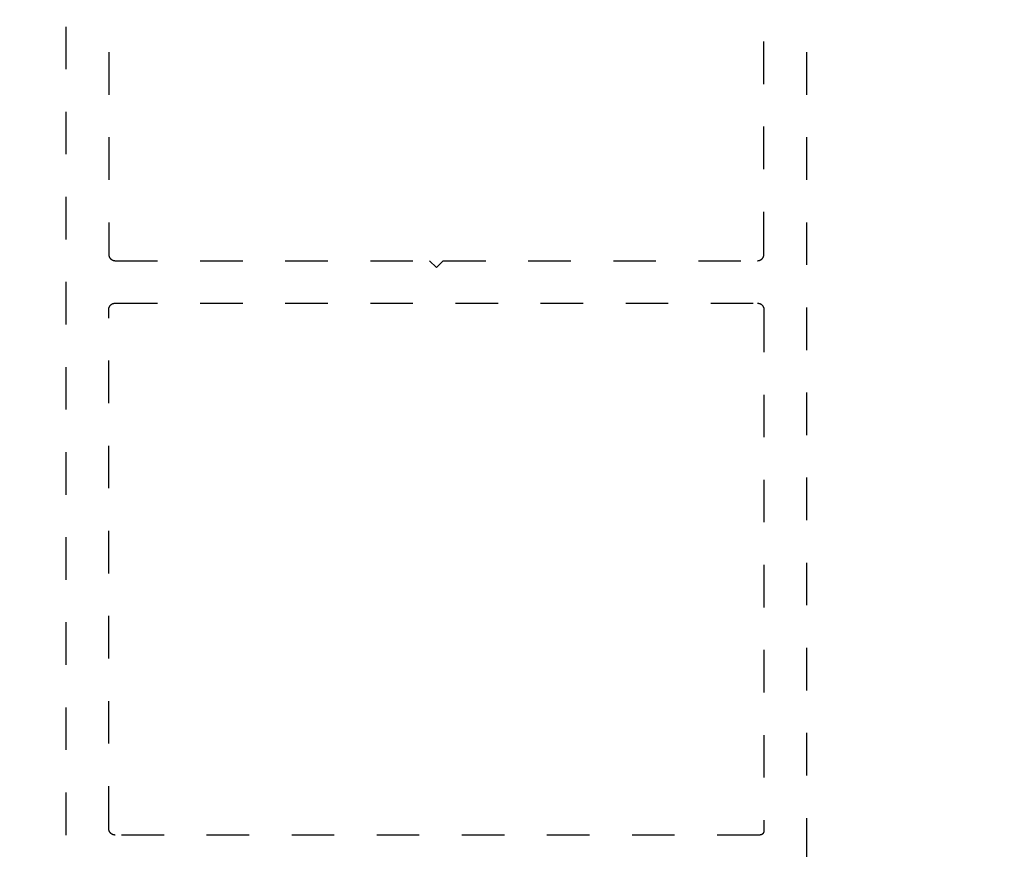
# Model space of a CAD drawing. Units: inches. Extents: x 0 to 108, y 0 to 43.
# Drawn here: x 91 to 93, y 17 to 19 of the extents above; entities that cross this region are included whole.
import ezdxf

# ---------------------------------------------------------------- set-up
doc = ezdxf.new("R2010")
doc.units = ezdxf.units.IN
doc.header["$LTSCALE"] = 0.5
doc.header["$MEASUREMENT"] = 0
doc.linetypes.add('HIDDEN2', pattern=[0.1875, 0.125, -0.0625])
doc.layers.add('Arcadia-Dim', color=4, linetype='Continuous')
doc.layers.add('Arcadia-Hidden', color=1, linetype='HIDDEN2')
doc.styles.get("Standard").update_dxf_attribs({"font": 'ARIALN.TTF'})
doc.dimstyles.new('Arcadia-2', dxfattribs={"dimscale": 2, "dimtxt": 0.0938, "dimasz": 0.0938, "dimexe": 0.0546, "dimexo": 0.0469, "dimgap": 0.0469, "dimtad": 0, "dimtih": 1, "dimdec": 4, "dimrnd": 0.0625, "dimzin": 3, "dimdsep": 46, "dimlunit": 4, "dimtxsty": 'Standard', "dimblk": 'ARCHTICK', "dimcen": 0.0469, "dimdle": 0.0546, "dimclrd": 256, "dimclre": 256, "dimclrt": 256, "dimadec": 0, "dimazin": 0, "dimtfac": 0.75, "dimtdec": 4, "dimtix": 1, "dimtmove": 2, "dimatfit": 3, "dimfxl": 1, "dimtolj": 1, "dimtzin": 3, "dimlwd": -3, "dimlwe": -3, "dimarcsym": 0})

# ---------------------------------------------------------------- blocks, each defined once
blk = doc.blocks.new('_ArchTick')
at = {"color": 0, "linetype": 'ByBlock', "lineweight": -3, "const_width": 0.15}
blk.add_lwpolyline([(-0.5, -0.5), (0.5, 0.5)], dxfattribs=at)
blk = doc.blocks.new('*D128')
at = {"layer": 'Arcadia-Dim', "lineweight": -3}
for p, q in [((95.4883, 20.3293), (95.4883, 15.8653)), ((90.9891, 16.9532), (90.9891, 15.8653)), ((90.8799, 15.9745), (93.011, 15.9745)), ((95.5975, 15.9745), (93.4664, 15.9745))]:
    blk.add_line(p, q, dxfattribs=at)
at = {"layer": 'Defpoints', "color": 0, "lineweight": -3}
for p in [(95.4883, 20.4231), (90.9891, 17.047), (95.4883, 15.9745)]:
    blk.add_point(p, dxfattribs=at)
at = {"layer": 'Arcadia-Dim', "lineweight": -3, "xscale": 0.1876, "yscale": 0.1876, "zscale": 0.1876, "rotation": 180}
blk.add_blockref('_ArchTick', (90.9891, 15.9745), dxfattribs=at)
at = {"layer": 'Arcadia-Dim', "lineweight": -3, "xscale": 0.1876, "yscale": 0.1876, "zscale": 0.1876}
blk.add_blockref('_ArchTick', (95.4883, 15.9745), dxfattribs=at)
at = {"layer": 'Arcadia-Dim', "insert": (93.2387, 15.9745), "char_height": 0.1876, "attachment_point": 5}
blk.add_mtext('\\A1;4{\\H0.75x;\\S1/2;}"', dxfattribs=at)

msp = doc.modelspace()

# ---------------------------------------------------------------- linework, layer by layer
at = {"layer": 'Arcadia-Hidden'}
for points in [[(90.98909, 17.04704), (90.98909, 20.28704)], [(91.08909, 20.28704), (91.08909, 18.61204), (91.08911, 18.61126), (91.08917, 18.61047), (91.08928, 18.60969), (91.08942, 18.60892), (91.0896, 18.60816), (91.08983, 18.60741), (91.09009, 18.60667), (91.09039, 18.60594), (91.09073, 18.60523), (91.0911, 18.60454), (91.09151, 18.60387), (91.09196, 18.60322), (91.09243, 18.6026), (91.09294, 18.602), (91.09348, 18.60143), (91.09405, 18.60089), (91.09465, 18.60038), (91.09527, 18.59991), (91.09592, 18.59946), (91.09659, 18.59905), (91.09728, 18.59868), (91.09799, 18.59834), (91.09872, 18.59804), (91.09946, 18.59778), (91.10021, 18.59755), (91.10097, 18.59737), (91.10174, 18.59723), (91.10252, 18.59712), (91.10331, 18.59706), (91.10409, 18.59704), (91.84309, 18.59704), (91.85909, 18.58104), (91.87509, 18.59704), (92.61409, 18.59704), (92.61488, 18.59706), (92.61566, 18.59712), (92.61644, 18.59723), (92.61721, 18.59737), (92.61797, 18.59755), (92.61873, 18.59778), (92.61947, 18.59804), (92.62019, 18.59834), (92.6209, 18.59868), (92.62159, 18.59905), (92.62226, 18.59946), (92.62291, 18.59991), (92.62353, 18.60038), (92.62413, 18.60089), (92.6247, 18.60143), (92.62524, 18.602), (92.62575, 18.6026), (92.62623, 18.60322), (92.62667, 18.60387), (92.62708, 18.60454), (92.62746, 18.60523), (92.62779, 18.60594), (92.62809, 18.60667), (92.62836, 18.60741), (92.62858, 18.60816), (92.62876, 18.60892), (92.62891, 18.60969), (92.62901, 18.61047), (92.62907, 18.61126), (92.62909, 18.61204), (92.62909, 20.28704)], [(92.72909, 20.28704), (92.72909, 17.04704)]]:
    msp.add_lwpolyline(points, dxfattribs=at)
msp.add_lwpolyline([(92.61409, 18.49704), (92.61488, 18.49702), (92.61566, 18.49696), (92.61644, 18.49686), (92.61721, 18.49671), (92.61797, 18.49653), (92.61873, 18.49631), (92.61947, 18.49605), (92.62019, 18.49574), (92.6209, 18.49541), (92.62159, 18.49503), (92.62226, 18.49462), (92.62291, 18.49418), (92.62353, 18.4937), (92.62413, 18.49319), (92.6247, 18.49265), (92.62524, 18.49208), (92.62575, 18.49148), (92.62623, 18.49086), (92.62667, 18.49021), (92.62708, 18.48954), (92.62746, 18.48885), (92.62779, 18.48814), (92.62809, 18.48742), (92.62836, 18.48668), (92.62858, 18.48592), (92.62876, 18.48516), (92.62891, 18.48439), (92.62901, 18.48361), (92.62907, 18.48283), (92.62909, 18.48204), (92.62909, 17.25704), (92.62908, 17.25652), (92.62904, 17.256), (92.62897, 17.25548), (92.62887, 17.25496), (92.62875, 17.25445), (92.6286, 17.25395), (92.62843, 17.25346), (92.62823, 17.25297), (92.628, 17.2525), (92.62775, 17.25204), (92.62748, 17.2516), (92.62718, 17.25116), (92.62686, 17.25075), (92.62652, 17.25035), (92.62616, 17.24997), (92.62578, 17.24961), (92.62538, 17.24927), (92.62497, 17.24895), (92.62454, 17.24866), (92.62409, 17.24838), (92.62363, 17.24813), (92.62316, 17.24791), (92.62267, 17.24771), (92.62218, 17.24753), (92.62168, 17.24738), (92.62117, 17.24726), (92.62065, 17.24716), (92.62014, 17.2471), (92.61961, 17.24706), (92.61909, 17.24704), (91.10409, 17.24704), (91.10331, 17.24706), (91.10252, 17.24712), (91.10174, 17.24723), (91.10097, 17.24737), (91.10021, 17.24755), (91.09946, 17.24778), (91.09872, 17.24804), (91.09799, 17.24834), (91.09728, 17.24868), (91.09659, 17.24905), (91.09592, 17.24946), (91.09527, 17.24991), (91.09465, 17.25038), (91.09405, 17.25089), (91.09348, 17.25144), (91.09294, 17.252), (91.09243, 17.2526), (91.09196, 17.25323), (91.09151, 17.25387), (91.0911, 17.25454), (91.09073, 17.25523), (91.09039, 17.25594), (91.09009, 17.25667), (91.08983, 17.25741), (91.0896, 17.25816), (91.08942, 17.25892), (91.08928, 17.2597), (91.08917, 17.26047), (91.08911, 17.26126), (91.08909, 17.26204), (91.08909, 18.48204), (91.08911, 18.48283), (91.08917, 18.48361), (91.08928, 18.48439), (91.08942, 18.48516), (91.0896, 18.48592), (91.08983, 18.48668), (91.09009, 18.48742), (91.09039, 18.48814), (91.09073, 18.48885), (91.0911, 18.48954), (91.09151, 18.49021), (91.09196, 18.49086), (91.09243, 18.49148), (91.09294, 18.49208), (91.09348, 18.49265), (91.09405, 18.49319), (91.09465, 18.4937), (91.09527, 18.49418), (91.09592, 18.49462), (91.09659, 18.49503), (91.09728, 18.49541), (91.09799, 18.49574), (91.09872, 18.49605), (91.09946, 18.49631), (91.10021, 18.49653), (91.10097, 18.49671), (91.10174, 18.49686), (91.10252, 18.49696), (91.10331, 18.49702), (91.10409, 18.49704)], close=True, dxfattribs=at)

# ---------------------------------------------------------------- dimensions: what is measured, and where the dimension line sits
at = {"layer": 'Arcadia-Dim'}
dim = msp.add_linear_dim(base=(95.48831, 15.97454), p1=(90.98909, 17.04704), p2=(95.48831, 20.4231), dimstyle='Arcadia-2', dxfattribs=at)
dim.commit()
dim.dimension.update_dxf_attribs({"geometry": '*D128', "text_midpoint": (93.2387, 15.97454)})

doc.saveas('drawing.dxf')
